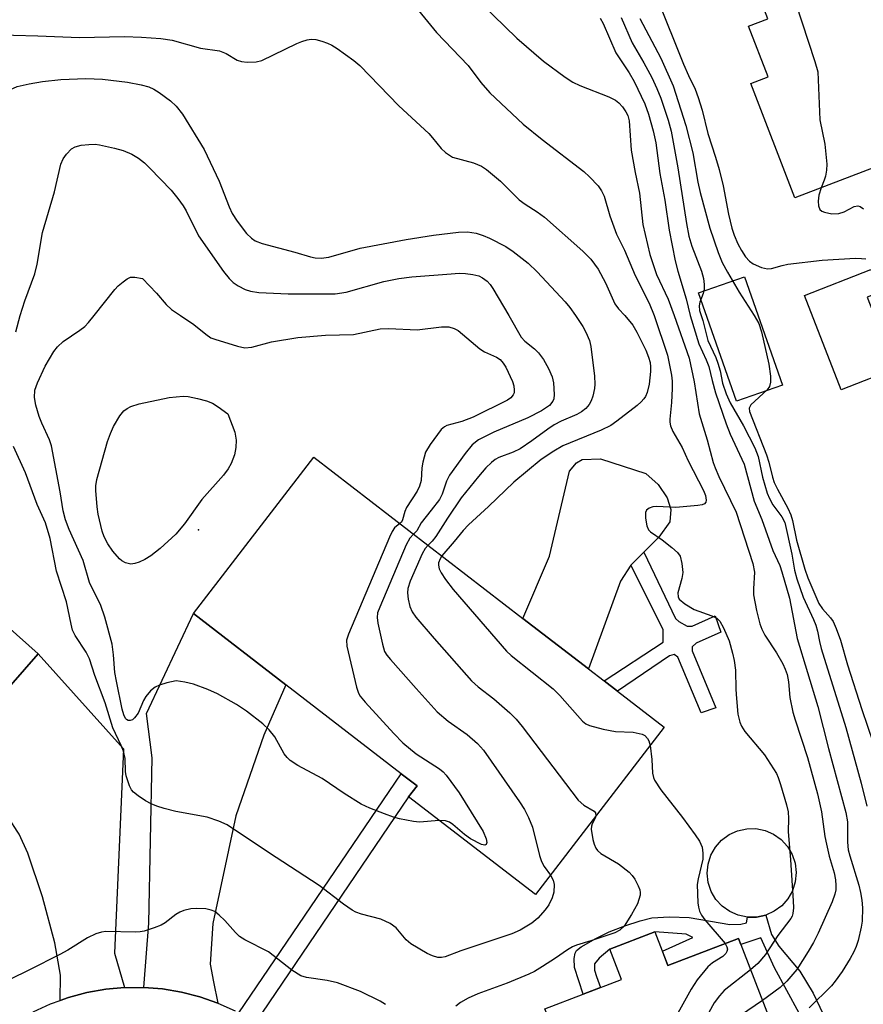
# Model space of a CAD drawing. Units: inches. Extents: x 1279760 to 1285760, y 485453 to 489453.
# Drawn here: x 1281661 to 1281820, y 488870 to 489056 of the extents above; entities that cross this region are included whole.
import ezdxf

# ---------------------------------------------------------------- set-up
doc = ezdxf.new("R2010")
doc.units = ezdxf.units.IN
doc.header["$MEASUREMENT"] = 0
for name, color, linetype in [('BLDG-Footprint', 5, 'Continuous'), ('CULTRL-Pad', 6, 'Continuous'), ('ELEV-Spot Elevation', 7, 'Continuous'), ('TRANS-Driveway', 251, 'Continuous'), ('TRANS-Non Street Sidewalk', 7, 'Continuous'), ('TRANS-Road', 130, 'Continuous'), ('Undefined', 1, 'Continuous')]:
    doc.layers.add(name, color=color, linetype=linetype)

msp = doc.modelspace()

# ---------------------------------------------------------------- linework, layer by layer
at = {"layer": 'BLDG-Footprint'}
for points, elevation in [([(1281833.97, 489065.26), (1281836.75, 489057.99), (1281847.49, 489062.1), (1281849.17, 489057.72), (1281854.11, 489044.81), (1281855.67, 489040.73), (1281807.24, 489022.19), (1281798.97, 489043.8), (1281802.2, 489045.04), (1281798.53, 489054.64), (1281802.15, 489056.03), (1281796.93, 489069.66), (1281827.76, 489081.46), (1281832.47, 489069.17)], 306.5), ([(1281782.6, 488922.22), (1281758.26, 488890.62), (1281734.32, 488909.06), (1281735.93, 488911.14), (1281732.94, 488913.44), (1281711.14, 488930.25), (1281693.68, 488943.7), (1281716.42, 488973.21), (1281755.92, 488942.78), (1281768.28, 488933.25), (1281771.24, 488930.97), (1281773.8, 488929)], 325.6), ([(1281632.72, 488954.09), (1281641.79, 488946.14), (1281646.63, 488951.67), (1281654.86, 488944.45), (1281658.48, 488941.28), (1281664.38, 488936.1), (1281649.24, 488918.84), (1281632.45, 488899.68), (1281629.09, 488895.84), (1281615.94, 488880.85), (1281592.85, 488901.09), (1281623.06, 488935.55), (1281619.33, 488938.82), (1281627.18, 488947.78)], 322.06), ([(1281780.84, 488883.6), (1281783.31, 488877.2), (1281796.62, 488882.34), (1281817.5, 488828.21), (1281784.4, 488815.44), (1281777.44, 488833.48), (1281772.3, 488831.5), (1281770.31, 488836.64), (1281768.97, 488840.12), (1281767.71, 488843.39), (1281773.2, 488845.5), (1281769.52, 488855.04), (1281765.99, 488853.67), (1281763.82, 488859.29), (1281760.72, 488867.33), (1281760.08, 488869), (1281774.56, 488874.58), (1281772.34, 488880.32)], 337.39)]:
    msp.add_lwpolyline(points, close=True, dxfattribs=dict(at, elevation=elevation))
at = {"layer": 'CULTRL-Pad'}
for points in [[(1281820.36, 488987.61), (1281816.04, 488985.92), (1281809.07, 489003.76), (1281821.63, 489008.67), (1281823.31, 489004.37), (1281820.91, 489003.43), (1281826.19, 488989.89)], [(1281804.91, 488986.84), (1281796.22, 488983.81), (1281789.09, 489004.24), (1281797.78, 489007.27)], [(1281774.35, 488949.8), (1281768.28, 488933.25), (1281755.92, 488942.78), (1281760.94, 488954.55), (1281764.74, 488970.6), (1281766, 488972.12), (1281767.11, 488972.81), (1281770.57, 488972.93), (1281779.14, 488970.13), (1281781.48, 488968.05), (1281783.13, 488965.55), (1281783.82, 488963.33), (1281783.67, 488960.98), (1281781.58, 488958.08), (1281778.77, 488955.29), (1281776.3, 488952.83)], [(1281800.05, 488886.35), (1281798.3, 488886.34), (1281796.58, 488886.69), (1281794.97, 488887.39), (1281793.54, 488888.41), (1281792.35, 488889.71), (1281791.46, 488891.22), (1281790.91, 488892.89), (1281790.71, 488894.63), (1281790.88, 488896.38), (1281791.41, 488898.06), (1281792.28, 488899.59), (1281793.44, 488900.9), (1281794.85, 488901.94), (1281796.45, 488902.67), (1281798.17, 488903.05), (1281799.93, 488903.06), (1281801.65, 488902.71), (1281803.26, 488902.01), (1281804.68, 488900.99), (1281805.87, 488899.69), (1281806.76, 488898.18), (1281807.32, 488896.51), (1281807.51, 488894.76), (1281807.34, 488893.02), (1281806.81, 488891.34), (1281805.95, 488889.81), (1281804.78, 488888.5), (1281803.37, 488887.46), (1281801.77, 488886.73)]]:
    msp.add_lwpolyline(points, close=True, dxfattribs=at)
at = {"layer": 'ELEV-Spot Elevation'}
msp.add_point((1281694.62, 488959.51, 329.45), dxfattribs=at)
at = {"layer": 'TRANS-Driveway'}
for points in [[(1281698.3, 488870.13), (1281694.91, 488871.31), (1281691.42, 488872.2), (1281687.87, 488872.79), (1281684.29, 488873.08), (1281685.24, 488885.2), (1281685.9, 488916.46), (1281684.82, 488924.83), (1281693.68, 488943.7), (1281711.14, 488930.25), (1281706.95, 488920.71), (1281701.7, 488905.46), (1281697.37, 488885.15), (1281696.86, 488877.44), (1281697.48, 488874.13)], [(1281680.69, 488873.06), (1281677.11, 488872.74), (1281673.57, 488872.11), (1281670.09, 488871.19), (1281668.53, 488870.63), (1281668.59, 488875.37), (1281667.5, 488881.51), (1281665.16, 488890.17), (1281662.41, 488898.41), (1281660.75, 488901.99), (1281660.42, 488902.57), (1281658.93, 488904.83), (1281649.24, 488918.84), (1281664.38, 488936.1), (1281680.48, 488918.15), (1281678.79, 488879.52)]]:
    msp.add_lwpolyline(points, close=True, dxfattribs=at)
at = {"layer": 'TRANS-Non Street Sidewalk'}
for points in [[(1281786.92, 488941.3), (1281787.9, 488941.3), (1281792.19, 488943.23), (1281793.27, 488940.18), (1281788.62, 488938.12), (1281787.89, 488937.38), (1281787.88, 488936.65), (1281792.36, 488925.88), (1281789.55, 488924.92), (1281785.19, 488935.44), (1281784.46, 488935.93), (1281783.6, 488935.69), (1281773.8, 488929), (1281771.24, 488930.97), (1281782.39, 488938.26), (1281782.4, 488940.7), (1281776.3, 488952.83), (1281778.77, 488955.29), (1281784.73, 488942.77), (1281785.34, 488942.16)], [(1281705.4, 488866.47), (1281704.48, 488867.04), (1281702.28, 488868.28), (1281732.94, 488913.44), (1281735.93, 488911.14), (1281734.32, 488909.06)]]:
    msp.add_lwpolyline(points, close=True, dxfattribs=at)
msp.add_lwpolyline([(1281810.43, 488863.94), (1281803.4, 488876.75), (1281800.86, 488882.41), (1281797.08, 488881.16), (1281796.62, 488882.34), (1281783.31, 488877.2), (1281782.27, 488879.9), (1281787.99, 488882.49), (1281786.76, 488883.15), (1281780.84, 488883.6), (1281772.34, 488880.32), (1281770.3, 488878.57), (1281769.46, 488877.54), (1281769.46, 488876.32), (1281769.78, 488875.16), (1281770.54, 488873.03), (1281767.27, 488871.77), (1281765.67, 488876.83), (1281765.62, 488878.51), (1281765.76, 488879.54), (1281766.06, 488880.04), (1281766.89, 488880.75), (1281769.7, 488882.33), (1281772.22, 488883.56), (1281775.15, 488884.72), (1281778.06, 488885.66), (1281780.28, 488886.19), (1281783.59, 488886.41), (1281787.34, 488886.27), (1281794.96, 488884.95), (1281797.09, 488885.03), (1281798.16, 488885.28), (1281798.3, 488886.34), (1281800.05, 488886.35), (1281801.77, 488886.73), (1281802.83, 488883.07), (1281804.23, 488880.88), (1281808.24, 488876.17), (1281810.72, 488871.99), (1281813.8, 488865.5)], dxfattribs=at)
at = {"layer": 'TRANS-Road'}
msp.add_polyline3d([(1281663.44, 488868.47, 0), (1281666.71, 488869.97, 0), (1281668.53, 488870.63, 0), (1281670.09, 488871.19, 0), (1281673.57, 488872.11, 0), (1281677.11, 488872.74, 0), (1281680.69, 488873.06, 0), (1281684.29, 488873.08, 0), (1281687.87, 488872.79, 0), (1281691.42, 488872.2, 0), (1281694.91, 488871.31, 0), (1281698.3, 488870.13, 0), (1281701.59, 488868.66, 0)], dxfattribs=at)
at = {"layer": 'Undefined'}
for points, elevation in [([(1281799.37, 489070.59), (1281802.96, 489070.51), (1281804.23, 489070.34), (1281804.98, 489070.01), (1281805.41, 489069.69), (1281805.71, 489069.28), (1281805.9, 489068.77), (1281806.07, 489067.63), (1281806, 489064.22), (1281806.17, 489062.81), (1281811.07, 489047.96), (1281811.58, 489045.98), (1281811.99, 489036.9), (1281812.94, 489032.31), (1281813.3, 489028.56), (1281813.26, 489027.42), (1281813.07, 489026.32), (1281812.83, 489025.52), (1281812.22, 489024.1)], 308), ([(1281733.11, 489061.42), (1281739.58, 489053.41), (1281745.54, 489047.2), (1281747.99, 489043.96), (1281749.68, 489042.06), (1281755.96, 489036.09), (1281759.55, 489033.19), (1281767.42, 489027.17), (1281768.5, 489026.19), (1281770.11, 489024.46), (1281770.78, 489023.53), (1281771.25, 489022.54), (1281772.3, 489018.79), (1281773.6, 489015.34), (1281775.07, 489012.33), (1281777.09, 489007.54), (1281779.76, 489002.33), (1281780.7, 489000)], 320), ([(1281745.89, 489061.02), (1281754.74, 489052.35), (1281759.82, 489048), (1281763.86, 489045.01), (1281765.33, 489044.04), (1281766.68, 489043.43), (1281772.16, 489041.28), (1281773.4, 489040.64), (1281774.03, 489040.15), (1281774.74, 489039.36), (1281775.34, 489038.47), (1281775.7, 489037.72), (1281775.97, 489036.73), (1281776.38, 489031.21), (1281777.1, 489027), (1281777.91, 489023.1), (1281778.55, 489017.17), (1281779.91, 489011.49), (1281781.15, 489007.71), (1281783.34, 489003.07), (1281784.48, 489000)], 318), ([(1281781.25, 489059.88), (1281786.21, 489047.46), (1281787.16, 489045.31), (1281788.44, 489042.72), (1281789.03, 489041.15), (1281789.78, 489038.73), (1281790.81, 489034.37), (1281792.29, 489029.91), (1281792.97, 489027.52), (1281793.71, 489024.44), (1281794.72, 489019.09), (1281795.36, 489016.46), (1281795.83, 489015.13), (1281796.53, 489013.52), (1281797.2, 489012.24), (1281797.97, 489011.07), (1281798.7, 489010.25), (1281799.42, 489009.76), (1281801, 489009.02), (1281802.09, 489008.76), (1281802.87, 489008.85), (1281804.87, 489009.43), (1281805.97, 489009.66), (1281812.41, 489010.44), (1281818.72, 489010.79), (1281819.88, 489010.77), (1281820.65, 489010.66)], 310), ([(1281770.51, 489056.11), (1281771.09, 489055.1), (1281773.45, 489049.61), (1281775.99, 489045.81), (1281776.92, 489044.19), (1281778.91, 489039.96), (1281779.64, 489037.98), (1281780.52, 489034.88), (1281781.01, 489032.56), (1281781.8, 489026.79), (1281782.69, 489021.77), (1281783.55, 489016.09), (1281784.68, 489010.31), (1281785.15, 489008.32), (1281786.74, 489003.15), (1281787.5, 489000)], 316), ([(1281774.47, 489056.25), (1281776.52, 489051.5), (1281778.72, 489047.72), (1281780.25, 489044.9), (1281781.23, 489042.85), (1281781.97, 489041), (1281783.36, 489036.87), (1281783.88, 489034.76), (1281785.16, 489027.89), (1281786.8, 489017.36), (1281787.25, 489014.97), (1281787.81, 489013.04), (1281789.63, 489008.34), (1281790, 489006.94), (1281790.15, 489005.81), (1281790.14, 489004.97), (1281789.95, 489004.15), (1281789.35, 489002.5), (1281789.22, 489001.81), (1281789.25, 489000.91), (1281789.55, 489000)], 314), ([(1281777.99, 489056.08), (1281781.99, 489048.58), (1281784.3, 489043.33), (1281786.68, 489035.87), (1281788, 489030.68), (1281788.94, 489025.17), (1281789.38, 489023.2), (1281791.21, 489016.48), (1281792.79, 489011.88), (1281793.55, 489010.01), (1281794.55, 489008.13), (1281796.76, 489004.37), (1281799.57, 489000)], 312), ([(1281655.03, 489053.06), (1281664.32, 489052.81), (1281672.18, 489052.46), (1281680.65, 489052.65), (1281683.88, 489052.57), (1281687.5, 489052.32), (1281689.68, 489051.96), (1281695.01, 489050.48), (1281698.6, 489049.95), (1281699.85, 489049.45), (1281701.97, 489048.17), (1281702.75, 489047.94), (1281703.86, 489047.85), (1281705.53, 489047.89), (1281706.61, 489048.15), (1281713.2, 489051.32), (1281714.16, 489051.74), (1281715.15, 489052.05), (1281715.91, 489052.16), (1281716.77, 489052.08), (1281717.91, 489051.81), (1281719.02, 489051.44), (1281719.81, 489051.03), (1281720.8, 489050.38), (1281723.96, 489048.11), (1281725.11, 489047.19), (1281732.46, 489039.6), (1281738.12, 489034.34), (1281738.85, 489033.55), (1281740.49, 489031.52), (1281741.28, 489030.75), (1281742.63, 489029.91), (1281746.57, 489028.81), (1281748.1, 489028.16), (1281749.05, 489027.57), (1281751.67, 489025.36), (1281755.2, 489021.82), (1281756.31, 489020.99), (1281758.62, 489019.55), (1281759.98, 489018.52), (1281767.25, 489012.13), (1281768.73, 489010.59), (1281770.11, 489008.75), (1281771.53, 489006.12), (1281773.26, 489002.16), (1281773.97, 489001.23), (1281775.15, 489000)], 322), ([(1281653.91, 489000), (1281654.46, 489003.24), (1281654.75, 489006.12), (1281654.05, 489018.34), (1281654.2, 489024.01), (1281654.57, 489030.86), (1281654.85, 489032.88), (1281655.69, 489036.79), (1281656.27, 489038.39), (1281657.3, 489040.71), (1281657.73, 489041.42), (1281658.08, 489041.83), (1281659.14, 489042.67), (1281660.42, 489043.2), (1281662.65, 489043.75), (1281665.2, 489044.14), (1281668.62, 489044.54), (1281673.38, 489044.71), (1281676.48, 489044.64)], 324), ([(1281676.48, 489044.64), (1281681.22, 489044.07), (1281683.82, 489043.55), (1281685.24, 489043.16), (1281686.21, 489042.73), (1281687.19, 489042.12), (1281689.33, 489040.49), (1281690.42, 489039.53), (1281691.59, 489038.01), (1281695.71, 489031.34), (1281698.52, 489025.32), (1281700.42, 489020.5), (1281700.99, 489019.27), (1281701.97, 489017.8), (1281703.72, 489015.49), (1281704.62, 489014.55), (1281705.35, 489014.06), (1281706.69, 489013.57), (1281712.81, 489011.96), (1281715.81, 489011.03), (1281716.67, 489010.84), (1281717.83, 489010.78), (1281719.24, 489011), (1281725.17, 489012.69), (1281733.89, 489014.34), (1281739.05, 489015.15), (1281743.72, 489015.71), (1281745.44, 489015.75), (1281747.09, 489015.51), (1281748.38, 489015.1), (1281749.63, 489014.6), (1281752.66, 489013.02), (1281754.1, 489012.06), (1281756.88, 489009.85), (1281758.61, 489008.23), (1281763.91, 489002.56), (1281764.8, 489001.48), (1281765.82, 489000)], 324), ([(1281660.98, 489000), (1281661.83, 489002.74), (1281663.75, 489007.84), (1281664.15, 489009.69), (1281665.2, 489015.64), (1281667.43, 489023.34), (1281668.66, 489028.56), (1281669.09, 489029.58), (1281669.73, 489030.47), (1281670.66, 489031.44), (1281671.34, 489031.85), (1281672.46, 489032.13), (1281673.94, 489032.3), (1281675.13, 489032.33), (1281675.97, 489032.22), (1281678.75, 489031.61), (1281680.39, 489031.16), (1281682.04, 489030.46), (1281683.31, 489029.7), (1281684.45, 489028.8), (1281685.48, 489027.81), (1281689.47, 489023.64), (1281690.76, 489022.1), (1281691.77, 489020.71), (1281692.34, 489019.74), (1281694.64, 489015)], 326), ([(1281812.22, 489024.1), (1281811.77, 489022.72), (1281811.67, 489021.55), (1281811.72, 489020.71), (1281811.98, 489020.01), (1281812.35, 489019.7), (1281812.84, 489019.48), (1281814.25, 489019.16), (1281815.59, 489019.25), (1281816.59, 489019.54), (1281818.49, 489020.54), (1281819.15, 489020.69), (1281819.59, 489020.57), (1281820.22, 489020.15)], 308), ([(1281694.64, 489015), (1281699.34, 489008.29), (1281700.42, 489006.97), (1281701.2, 489006.23), (1281702.14, 489005.58), (1281703.44, 489004.9), (1281704.44, 489004.55), (1281706.01, 489004.33), (1281711.58, 489004.09), (1281720.45, 489004.05), (1281722.56, 489004.4), (1281729.65, 489006.4), (1281732.45, 489006.98), (1281734.94, 489007.29), (1281742.39, 489007.87), (1281743.89, 489007.95), (1281745.04, 489007.9), (1281746.47, 489007.72), (1281747.56, 489007.44), (1281748.28, 489007.08), (1281749.14, 489006.44), (1281749.71, 489005.81), (1281750.21, 489005.09), (1281753.23, 489000)], 326), ([(1281674.93, 489000), (1281678.82, 489004.91), (1281679.47, 489005.59), (1281680.39, 489006.36), (1281681.16, 489006.91), (1281681.78, 489007.19), (1281682.61, 489007.21), (1281684.08, 489006.95)], 328), ([(1281684.08, 489006.95), (1281686.71, 489004.2), (1281688.51, 489002.06), (1281689.55, 489001.14), (1281691.22, 489000)], 328), ([(1281660.12, 488996.89), (1281660.98, 489000)], 326), ([(1281740.1, 488904.61), (1281736.4, 488904.31), (1281735.23, 488904.44), (1281732.61, 488904.93), (1281731.47, 488905.23), (1281729.78, 488905.84), (1281727, 488906.92), (1281725.39, 488907.68), (1281722.15, 488909.69), (1281717.97, 488912.56), (1281713.37, 488915), (1281711.98, 488915.96), (1281711.36, 488916.51), (1281710.83, 488917.18), (1281709.04, 488920.4), (1281708, 488921.73), (1281706.79, 488922.88), (1281703.69, 488925.23), (1281701.8, 488926.48), (1281698.25, 488928.5), (1281696.4, 488929.32), (1281693.68, 488930.32), (1281692.05, 488930.75), (1281690.42, 488930.95), (1281688.68, 488930.6), (1281687.26, 488930.14), (1281686.45, 488929.79), (1281685.57, 488929.11), (1281684.68, 488928.03), (1281684.27, 488927.28), (1281683.25, 488924.88), (1281682.58, 488923.97), (1281682.17, 488923.64), (1281681.75, 488923.47), (1281681.33, 488923.49), (1281681.06, 488923.65), (1281680.88, 488923.87), (1281680.55, 488924.58), (1281680.25, 488925.64), (1281679.14, 488930.91), (1281678.87, 488932.58), (1281678.61, 488935.9), (1281678.32, 488937.92), (1281676.95, 488943), (1281676.2, 488945.21), (1281674.07, 488949.53), (1281672.87, 488953.71), (1281670.22, 488959.58), (1281669.54, 488961.36), (1281669.1, 488963.06), (1281668.54, 488966.68), (1281666.87, 488975.39), (1281666.48, 488976.48), (1281665.03, 488979.63), (1281664.54, 488980.87), (1281663.9, 488983.05), (1281663.64, 488984.48), (1281663.75, 488985.88), (1281664.22, 488987.23), (1281665.65, 488990.39), (1281667.29, 488993.15), (1281668.04, 488994.05), (1281669.11, 488995.05), (1281672.25, 488997.18), (1281673.17, 488997.91), (1281673.89, 488998.68), (1281674.93, 489000)], 328), ([(1281691.22, 489000), (1281693.77, 488998.26), (1281696, 488996.42), (1281696.94, 488995.78), (1281697.7, 488995.48), (1281702.03, 488994.18), (1281703.41, 488993.89), (1281704.69, 488993.97), (1281708.43, 488994.98), (1281713.41, 488995.79), (1281718.64, 488996.26), (1281723.94, 488996.41), (1281728.94, 488997.45), (1281730.61, 488997.5), (1281735.96, 488997.3), (1281740.51, 488997.82), (1281741.9, 488997.81), (1281742.93, 488997.52), (1281743.66, 488997.15), (1281747.8, 488993.65), (1281748.66, 488993.14), (1281750.93, 488992.13), (1281751.62, 488991.64), (1281752.2, 488990.99), (1281752.67, 488990.24), (1281753.92, 488987.51), (1281754.18, 488986.68), (1281754.27, 488985.9), (1281754.24, 488985.4), (1281754.07, 488984.97), (1281753.62, 488984.44), (1281752.99, 488984), (1281746.54, 488980.8), (1281744.39, 488979.93), (1281741.57, 488979.22), (1281741.07, 488978.98), (1281740.45, 488978.44), (1281738.39, 488975.63), (1281737.51, 488974.14), (1281737, 488972.29), (1281736.83, 488971.19), (1281736.68, 488968.82), (1281736.41, 488967.77), (1281735.91, 488966.81), (1281733.94, 488963.73), (1281733.6, 488962.97), (1281733.19, 488961.37), (1281732.96, 488960.97), (1281732.66, 488960.7)], 328), ([(1281753.23, 489000), (1281755.61, 488995.9), (1281756.29, 488995.13), (1281758.08, 488993.7), (1281758.86, 488992.94), (1281759.79, 488991.66), (1281760.76, 488989.96), (1281761.45, 488988.38), (1281761.69, 488987.29), (1281761.81, 488985.06), (1281761.73, 488984.26), (1281761.56, 488983.77), (1281760.92, 488982.96), (1281759.41, 488981.95), (1281756.83, 488980.68), (1281750.43, 488977.97), (1281747.55, 488976.47), (1281746.31, 488975.52), (1281745, 488973.92), (1281742.03, 488969.84), (1281741.48, 488968.69), (1281740.67, 488966.22), (1281740.13, 488965.23), (1281738.61, 488963.18), (1281736.72, 488960.84), (1281735.86, 488959.31), (1281735.26, 488958.69)], 326), ([(1281765.82, 489000), (1281767.2, 488997.91), (1281767.78, 488996.85), (1281768.46, 488995.25), (1281768.73, 488994.11), (1281769.4, 488988.5), (1281769.5, 488987.03), (1281769.43, 488986.16), (1281769.11, 488984.72), (1281768.83, 488983.89), (1281768.45, 488983.16), (1281767.78, 488982.39), (1281766.98, 488981.76), (1281766.1, 488981.3), (1281763.16, 488980.01), (1281761.84, 488979.33), (1281760.61, 488978.53), (1281757.58, 488976.28), (1281755.4, 488974.78), (1281754.09, 488974.15), (1281751.37, 488973.16), (1281750.65, 488972.76), (1281749.95, 488972.23), (1281748.91, 488971.18), (1281747.55, 488969.6), (1281744.26, 488965.51), (1281741.64, 488961.68), (1281739.45, 488958.23), (1281738.75, 488957.33), (1281737.99, 488956.59)], 324), ([(1281775.15, 489000), (1281776.64, 488998.13), (1281777.42, 488996.83), (1281779.13, 488993.41), (1281779.62, 488992.13), (1281779.92, 488991.09), (1281780.03, 488990.31), (1281780.03, 488989.42), (1281779.78, 488987.03), (1281779.36, 488985.44), (1281779.04, 488984.7), (1281778.75, 488984.25), (1281778.23, 488983.64), (1281777.48, 488982.96), (1281773.68, 488980.02), (1281772.5, 488979.22), (1281770.72, 488978.33), (1281763.47, 488975.35), (1281761.73, 488974.34), (1281759.34, 488972.75), (1281754.22, 488968.49), (1281749.43, 488963.91), (1281745.66, 488960.44), (1281744.64, 488959.38), (1281742.95, 488957.28), (1281740.61, 488954.57)], 322), ([(1281780.7, 489000), (1281783.19, 488992.5), (1281783.97, 488988.7), (1281784.1, 488987.57), (1281784.13, 488986.21), (1281783.98, 488983.53), (1281783.65, 488980.37), (1281783.65, 488979.82), (1281783.77, 488979.13), (1281784.23, 488978.08), (1281785.98, 488975.03), (1281787.15, 488972.54), (1281790.01, 488966.94), (1281790.38, 488966.01), (1281790.51, 488965.1), (1281790.43, 488964.71), (1281790.19, 488964.41), (1281789.76, 488964.23), (1281788.95, 488964.07), (1281784.79, 488963.73), (1281781.22, 488963.92), (1281780.42, 488963.82), (1281779.73, 488963.6), (1281779.23, 488963.22), (1281779.07, 488962.78), (1281779.08, 488961.69), (1281779.33, 488960.25), (1281779.66, 488959.5), (1281780.02, 488959.1), (1281782.2, 488957.63), (1281784.06, 488956.19), (1281785.12, 488955.22), (1281785.58, 488954.53), (1281785.93, 488953.16), (1281786.09, 488951.41), (1281785.92, 488950.31), (1281785.16, 488947.61), (1281785.21, 488946.86), (1281785.45, 488946.42), (1281786.5, 488945.52), (1281788.25, 488944.46), (1281791.57, 488943.27), (1281792.53, 488942.8), (1281793.1, 488942.24), (1281793.81, 488940.99), (1281794.84, 488938.53), (1281795.5, 488936.22), (1281795.81, 488934.82), (1281796.05, 488932.97), (1281796.11, 488929.35), (1281796.24, 488927.63), (1281796.53, 488924.68), (1281796.86, 488923.19), (1281797.19, 488922.42), (1281797.83, 488921.41), (1281801.52, 488917.02), (1281803.78, 488913.45), (1281804.11, 488912.71), (1281804.54, 488911.37), (1281805.68, 488907.57), (1281805.99, 488906.23), (1281806.07, 488904.96), (1281805.99, 488902.54), (1281806.47, 488897.17), (1281806.96, 488889.45), (1281807.01, 488888.08), (1281806.92, 488887.05), (1281806.77, 488886.56), (1281806.51, 488886.08), (1281804.04, 488882.87), (1281801.71, 488879.31), (1281800.27, 488877.61), (1281798.91, 488876.42)], 320), ([(1281784.48, 489000), (1281787.34, 488991.89), (1281788.26, 488987.46), (1281789.19, 488981.41), (1281790.71, 488976.51), (1281791.83, 488972.22), (1281792.2, 488971.19), (1281792.92, 488969.57), (1281796.2, 488962.83), (1281799.36, 488953.14), (1281799.66, 488951.49), (1281799.44, 488948.33), (1281799.48, 488947.2), (1281800.02, 488944.27), (1281800.65, 488941.77), (1281801.02, 488940.76), (1281801.6, 488939.59), (1281803.78, 488936.25), (1281805, 488934.19), (1281805.47, 488933.2), (1281805.82, 488932.18), (1281806.09, 488930.76), (1281806.33, 488927.86), (1281806.91, 488925.03), (1281807.31, 488923.61), (1281809.65, 488916.52), (1281811.54, 488909.64), (1281812.33, 488906.23), (1281812.96, 488901.55), (1281813.22, 488900.14), (1281813.74, 488897.89), (1281814.67, 488894.7), (1281814.92, 488893.38), (1281815, 488892.31), (1281814.98, 488891.52), (1281814.81, 488890.66), (1281814.34, 488889.24), (1281811.66, 488883.3), (1281810.78, 488881.58), (1281809.78, 488879.86), (1281807.62, 488876.46), (1281805.77, 488874.27), (1281804.51, 488873.09), (1281801.15, 488870.6)], 318), ([(1281787.5, 489000), (1281789.12, 488994.64), (1281790.53, 488991.59), (1281791.02, 488990.35), (1281791.64, 488987.69), (1281792.28, 488985.39), (1281794.31, 488979.53), (1281795.07, 488977.59), (1281797.7, 488971.9), (1281799.59, 488964.93), (1281801.05, 488961.44), (1281803.14, 488955.58), (1281804.41, 488952.77), (1281804.83, 488951.56), (1281806.25, 488946.56), (1281807.7, 488938.96), (1281811.6, 488926.12), (1281813.61, 488918.18), (1281816.91, 488906.13), (1281817.21, 488904.36), (1281817.24, 488900.48), (1281817.35, 488899.06), (1281817.63, 488897.95), (1281819.34, 488892.4), (1281819.69, 488891), (1281819.95, 488889.53), (1281820.04, 488888.12), (1281819.99, 488885.6), (1281819.82, 488884.47), (1281819.22, 488881.92), (1281818.87, 488880.81), (1281818.4, 488879.78), (1281817.72, 488878.52), (1281816.2, 488876.1), (1281814.91, 488874.24), (1281814.2, 488873.38), (1281809.96, 488869.24)], 316), ([(1281789.55, 489000), (1281789.89, 488999.01), (1281790.82, 488995.25), (1281792.33, 488992.06), (1281792.74, 488990.95), (1281793.14, 488989.51), (1281793.61, 488987.18), (1281794.28, 488985.16), (1281795.08, 488983.46), (1281797.55, 488979.13), (1281799.74, 488975.01), (1281800.32, 488973.36), (1281801.19, 488969.44), (1281802.04, 488966.41), (1281802.48, 488965.42), (1281803.14, 488964.22), (1281804.8, 488961.94), (1281805.36, 488960.89), (1281806.67, 488954.9), (1281807.23, 488951.89), (1281807.66, 488950.27), (1281808.82, 488946.77), (1281810.82, 488942.57), (1281811.24, 488941.51), (1281811.56, 488940.37), (1281811.94, 488938.39), (1281812.27, 488937.09), (1281816.92, 488922.19), (1281819.79, 488911.65), (1281820.88, 488907.31)], 314), ([(1281799.57, 489000), (1281800.44, 488998.46), (1281800.95, 488996.89), (1281802.33, 488990.79), (1281802.67, 488988.52), (1281802.7, 488987.41), (1281802.47, 488986.54), (1281802.05, 488985.91), (1281798.94, 488983.11), (1281798.67, 488982.48), (1281798.72, 488981.83), (1281801.92, 488973.63), (1281802.33, 488972.3), (1281803.05, 488969.45), (1281803.38, 488968.46), (1281803.99, 488967.18), (1281805.95, 488963.61), (1281806.52, 488962.31), (1281806.81, 488961.24), (1281807.56, 488957.52), (1281809.16, 488952.09), (1281809.74, 488950.41), (1281811.82, 488945.58), (1281812.47, 488944.57), (1281814.01, 488942.89), (1281814.5, 488942.19), (1281815.1, 488940.86), (1281815.92, 488938.64), (1281817.23, 488934.03), (1281819.92, 488925.57), (1281822.07, 488919.26)], 312), ([(1281761.09, 488894.29), (1281761.64, 488893.35), (1281761.83, 488892.54), (1281761.74, 488891.09), (1281761.42, 488889.97), (1281760.79, 488888.67), (1281760.12, 488887.71), (1281758.71, 488886.16), (1281757.6, 488885.19), (1281755.38, 488883.89), (1281753.82, 488883.2), (1281744.19, 488879.98), (1281741.22, 488878.83), (1281740.54, 488878.7), (1281739.83, 488878.75), (1281738.81, 488879.03), (1281737.8, 488879.46), (1281734.72, 488881.32), (1281733.85, 488882.06), (1281731.99, 488884.33), (1281730.85, 488885.12), (1281729.05, 488885.96), (1281725.4, 488886.88), (1281724.37, 488887.27), (1281723.64, 488887.66), (1281722.04, 488888.77), (1281717.4, 488892.3), (1281707.84, 488898.57), (1281700.08, 488903.78), (1281698.47, 488904.49), (1281696.25, 488905.21), (1281690.39, 488906.3), (1281688.16, 488906.86), (1281686.77, 488907.31), (1281685.67, 488907.74), (1281684.65, 488908.29), (1281683.22, 488909.24), (1281682.36, 488909.96), (1281682.01, 488910.4), (1281681.62, 488911.14), (1281680.97, 488913.02), (1281680.86, 488913.83), (1281680.76, 488916.3), (1281680.46, 488917.7), (1281680.05, 488918.78), (1281678.49, 488922.1), (1281677.01, 488926.81), (1281675.08, 488932.01), (1281674.07, 488935.14), (1281673.43, 488936.4), (1281671.36, 488939.55), (1281670.87, 488940.57), (1281670.58, 488941.68), (1281669.73, 488945.91), (1281667.83, 488951.72), (1281666.6, 488957.87), (1281665.73, 488960.8), (1281664.2, 488964.28), (1281661.97, 488970.28), (1281659.68, 488975.22)], 326), ([(1281732.66, 488960.7), (1281731.66, 488959.87), (1281731.21, 488959.16), (1281730.72, 488958.1), (1281722.96, 488939.76), (1281722.62, 488938.65), (1281722.63, 488937.52), (1281724.48, 488929.76), (1281724.85, 488928.67), (1281725.19, 488928.07), (1281726.12, 488926.94), (1281731.53, 488921.04), (1281733.25, 488919.29), (1281735.75, 488917.2), (1281740.16, 488914.34), (1281740.83, 488913.8), (1281741.44, 488913.18), (1281743.85, 488909.82), (1281748.39, 488902.52), (1281749, 488901.13), (1281749.07, 488900.43), (1281748.96, 488900.07), (1281748.69, 488899.91), (1281748.06, 488900.06), (1281746.03, 488901.12), (1281744.87, 488901.95), (1281742.7, 488903.86), (1281742.02, 488904.29), (1281741.3, 488904.56), (1281740.1, 488904.61)], 328), ([(1281735.26, 488958.69), (1281734.53, 488957.94), (1281733.85, 488956.67), (1281728.86, 488944.91), (1281728.47, 488943.81), (1281728.36, 488942.97), (1281728.48, 488941.85), (1281729.37, 488937.89), (1281729.79, 488936.54), (1281730.21, 488935.84), (1281730.91, 488934.98), (1281735.72, 488929.54), (1281739.73, 488925.15), (1281741.82, 488923.34), (1281745.39, 488920.87), (1281747.34, 488919.17), (1281748.49, 488917.87), (1281755.27, 488908.15), (1281756.2, 488906.67), (1281756.94, 488905.16), (1281757.69, 488903.37), (1281759.05, 488897.97), (1281759.4, 488896.86), (1281759.9, 488895.89), (1281761.09, 488894.29)], 326), ([(1281737.99, 488956.59), (1281737.42, 488955.97), (1281736.86, 488954.97), (1281734.64, 488949.79), (1281734.18, 488948.41), (1281734.13, 488947.57), (1281734.27, 488946.43), (1281734.58, 488945.03), (1281735.02, 488943.98), (1281735.71, 488943.02), (1281739.13, 488938.97), (1281746.18, 488930.97), (1281747.43, 488929.83), (1281750.39, 488927.59), (1281753.41, 488924.92), (1281754.66, 488923.73), (1281755.78, 488922.36), (1281766.37, 488908.45), (1281767.39, 488907.48), (1281769.34, 488906.38), (1281769.61, 488906.04), (1281769.71, 488905.48)], 324), ([(1281740.61, 488954.57), (1281740.26, 488954.04), (1281739.98, 488953.28), (1281739.94, 488952.81), (1281740.09, 488952.12), (1281740.47, 488951.35), (1281741.28, 488950.11), (1281742.73, 488948.2), (1281752.82, 488936.57), (1281753.68, 488935.79), (1281761.65, 488929.48), (1281762.88, 488928.21), (1281767.19, 488923.34), (1281767.78, 488922.88), (1281768.5, 488922.53), (1281771.07, 488921.86), (1281773.39, 488921.41), (1281776.71, 488921.28), (1281778.42, 488920.88), (1281778.92, 488920.63), (1281779.44, 488920.11), (1281779.68, 488919.65), (1281779.93, 488918.75)], 322), ([(1281779.93, 488918.75), (1281780.28, 488916.14), (1281780.38, 488913.53), (1281780.57, 488912.73), (1281780.79, 488912.22), (1281781.99, 488910.36), (1281786.08, 488905.15), (1281788.46, 488901.91), (1281789.23, 488900.71), (1281789.74, 488899.54), (1281789.91, 488898.45), (1281789.86, 488897.31), (1281788.98, 488893.58), (1281788.83, 488892.49), (1281788.95, 488889.08), (1281789.05, 488888.25), (1281789.27, 488887.46), (1281789.62, 488886.73), (1281790.25, 488885.82), (1281794.12, 488881.38)], 322), ([(1281769.71, 488905.48), (1281769.56, 488905.04), (1281768.97, 488903.96), (1281768.84, 488903.52), (1281768.8, 488902.98), (1281769.12, 488901), (1281769.35, 488900.16), (1281769.69, 488899.39), (1281770.02, 488898.94), (1281770.64, 488898.37), (1281773.95, 488896.44), (1281775.95, 488894.83), (1281776.54, 488894.21), (1281777.02, 488893.52), (1281777.68, 488892.28), (1281777.98, 488891.51), (1281778.08, 488891), (1281778.05, 488890.47), (1281777.55, 488888.87), (1281776.44, 488886.82), (1281775.03, 488884.63), (1281774.21, 488883.87), (1281773.24, 488883.4), (1281768.76, 488881.87), (1281766.03, 488881.06), (1281765.28, 488880.74), (1281764.32, 488880.2), (1281762.09, 488878.61), (1281759.61, 488877.02), (1281758.09, 488876.11), (1281757.03, 488875.58), (1281752.92, 488873.88), (1281747.38, 488871.87), (1281745.58, 488871.04), (1281744.15, 488870.2), (1281743.25, 488869.54)], 324), ([(1281729.93, 488869.85), (1281728.95, 488870.48), (1281725.24, 488872.33), (1281720.88, 488873.95), (1281718.96, 488874.36), (1281715.03, 488874.93), (1281713.96, 488875.26), (1281712.29, 488876.32), (1281707.83, 488879.82), (1281703.38, 488882.06), (1281702.39, 488882.67), (1281701.61, 488883.43), (1281699.59, 488885.73), (1281698.57, 488886.71), (1281697.71, 488887.39), (1281697.06, 488887.69), (1281696.02, 488887.91), (1281694.3, 488887.98), (1281693.18, 488887.9), (1281691.85, 488887.61), (1281691.1, 488887.3), (1281690.38, 488886.84), (1281688.32, 488885.28), (1281687.59, 488884.85), (1281686.29, 488884.32), (1281684.41, 488883.73), (1281683.6, 488883.56), (1281682.72, 488883.5), (1281677.13, 488883.63), (1281676.31, 488883.54), (1281675.24, 488883.21), (1281673.7, 488882.46), (1281669.95, 488880.12), (1281668.42, 488879.27), (1281662.73, 488876.38), (1281655.38, 488872.79)], 324), ([(1281794.12, 488881.38), (1281794.45, 488880.74), (1281794.53, 488880.29), (1281794.45, 488879.86), (1281794.24, 488879.46), (1281793.68, 488878.93), (1281791.74, 488877.7), (1281790.85, 488876.97), (1281788.83, 488874.5), (1281787.71, 488872.77), (1281778.86, 488856.88)], 322), ([(1281798.91, 488876.42), (1281793.93, 488872.47), (1281793.02, 488871.49), (1281792.05, 488870.16), (1281787.95, 488862.72), (1281787.02, 488860.9), (1281784.44, 488855.07), (1281784.05, 488853.98), (1281783.82, 488852.9), (1281783.67, 488851.53), (1281783.68, 488850.69), (1281783.83, 488849.56), (1281784.19, 488848.3), (1281786.87, 488841.89), (1281789.19, 488837.53), (1281789.5, 488836.72), (1281789.67, 488835.92), (1281789.83, 488833.93), (1281789.73, 488824.1), (1281789.96, 488821.22), (1281790.09, 488817.64)], 320), ([(1281801.15, 488870.6), (1281797, 488867.78)], 318)]:
    msp.add_lwpolyline(points, dxfattribs=dict(at, elevation=elevation))
at = {"layer": 'Undefined', "elevation": 330}
msp.add_lwpolyline([(1281681.83, 488953.03), (1281680.84, 488953.28), (1281680.14, 488953.66), (1281679.72, 488953.99), (1281678.46, 488955.45), (1281677.52, 488956.84), (1281676.85, 488958.16), (1281676.47, 488959.27), (1281675.71, 488962.43), (1281675.48, 488963.84), (1281675.22, 488966.94), (1281675.25, 488967.83), (1281675.42, 488969.03), (1281677.44, 488976.18), (1281678, 488977.72), (1281678.56, 488978.99), (1281679.79, 488981.05), (1281680.52, 488981.95), (1281681.15, 488982.42), (1281681.85, 488982.79), (1281683.43, 488983.31), (1281689.1, 488984.49), (1281691.74, 488984.72), (1281692.71, 488984.65), (1281694.45, 488984.29), (1281696.18, 488983.83), (1281697.27, 488983.41), (1281698.34, 488982.73), (1281700.16, 488981.4), (1281701.48, 488977.95), (1281701.77, 488976.45), (1281701.72, 488975.06), (1281701.47, 488973.65), (1281700.81, 488972.02), (1281700.23, 488971.01), (1281699.35, 488969.85), (1281695.26, 488965.24), (1281692, 488960.64), (1281690.39, 488958.68), (1281687.37, 488955.98), (1281685.61, 488954.6), (1281684.49, 488953.91), (1281683.44, 488953.42), (1281682.63, 488953.14)], close=True, dxfattribs=at)

doc.saveas('drawing.dxf')
